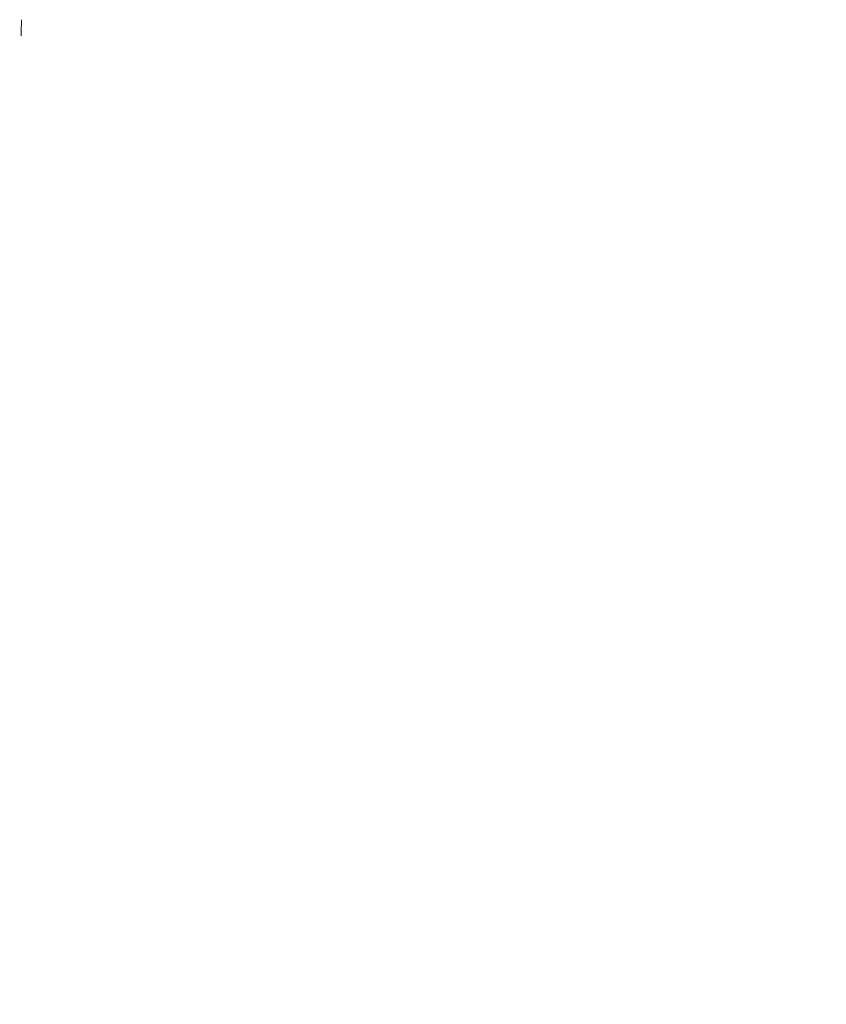
# Model space of a CAD drawing. Units: millimetres. Extents: x -388689 to -374919, y -117833 to -104011.
# Drawn here: x -382405 to -382345, y -110193 to -110120 of the extents above; entities that cross this region are included whole.
import ezdxf

# ---------------------------------------------------------------- set-up
doc = ezdxf.new("R2010")
doc.units = ezdxf.units.MM
doc.header["$LTSCALE"] = 100
doc.header["$PDSIZE"] = -1
doc.layers.add('w QUOTE', color=5, linetype='Continuous', lineweight=13)
doc.styles.add('SLDTEXTSTYLE16', font='arial.ttf')
doc.dimstyles.new('QUOTA OK', dxfattribs={"dimtxt": 100, "dimasz": 30, "dimexe": 10, "dimexo": 0.0625, "dimgap": 40, "dimtad": 1, "dimdec": 0, "dimzin": 12, "dimdsep": 46, "dimtxsty": 'SLDTEXTSTYLE16', "dimblk": 'DOT', "dimcen": 0.09, "dimse1": 1, "dimse2": 1, "dimclrd": 7, "dimclre": 7, "dimclrt": 7, "dimadec": 0, "dimazin": 0, "dimtfac": 1, "dimtdec": 0, "dimtofl": 0, "dimtmove": 0, "dimatfit": 3, "dimldrblk": 'CLOSED', "dimfxl": 1, "dimtolj": 1, "dimtzin": 12, "dimarcsym": 0})

# ---------------------------------------------------------------- blocks, each defined once
blk = doc.blocks.new('_DOT')
at = {"color": 0, "linetype": 'ByBlock', "lineweight": -2}
blk.add_line((-0.5, 0), (-1, 0), dxfattribs=at)
at = {"color": 0, "linetype": 'ByBlock', "const_width": 0.5}
blk.add_lwpolyline([(-0.25, 0, 1), (0.25, 0, 1)], format="xyb", close=True, dxfattribs=at)
blk = doc.blocks.new('*D3')
at = {"layer": 'Defpoints', "color": 0, "lineweight": 5, "transparency": 16777216}
for p in [(-382534.483, -110119.92), (-382404.764, -110119.92), (-382534.483, -110536.474)]:
    blk.add_point(p, dxfattribs=at)
at = {"layer": 'w QUOTE', "color": 7, "lineweight": -2, "transparency": 16777216}
for p, q in [((-382564.483, -110536.474), (-382594.483, -110536.474)), ((-382374.764, -110536.474), (-382344.764, -110536.474))]:
    blk.add_line(p, q, dxfattribs=at)
at = {"layer": 'w QUOTE', "color": 7, "lineweight": -2, "transparency": 16777216, "xscale": 30, "yscale": 30, "zscale": 30}
blk.add_blockref('_DOT', (-382534.483, -110536.474), dxfattribs=at)
at = {"layer": 'w QUOTE', "color": 7, "lineweight": -2, "transparency": 16777216, "xscale": 30, "yscale": 30, "zscale": 30, "rotation": 180}
blk.add_blockref('_DOT', (-382404.764, -110536.474), dxfattribs=at)
at = {"layer": 'w QUOTE', "color": 7, "lineweight": 5, "transparency": 16777216, "insert": (-382469.623, -110445.383), "char_height": 100, "attachment_point": 5, "style": 'SLDTEXTSTYLE16'}
blk.add_mtext('\\A1;130', dxfattribs=at)
blk = doc.blocks.new('_CLOSED')
at = {"color": 0, "linetype": 'ByBlock', "lineweight": -2}
for p, q in [((-1, 0.166667), (0, 0)), ((-1, 0.166667), (-1, -0.166667)), ((0, 0), (-1, -0.166667)), ((0, 0), (-1, 0))]:
    blk.add_line(p, q, dxfattribs=at)

msp = doc.modelspace()

# ---------------------------------------------------------------- linework, layer by layer
at = {"color": 7, "linetype": 'Continuous', "lineweight": 5, "flags": 128}
msp.add_lwpolyline([(-382404.787, -110121.131), (-382404.787, -110121.131), (-382404.787, -110121.131), (-382404.787, -110121.131), (-382404.787, -110121.131), (-382404.787, -110121.131), (-382404.787, -110121.128), (-382404.787, -110121.123), (-382404.785, -110121.077), (-382404.778, -110120.86), (-382404.764, -110119.92)], dxfattribs=at)

# ---------------------------------------------------------------- dimensions: what is measured, and where the dimension line sits
at = {"layer": 'w QUOTE', "color": 7, "lineweight": 5}
dim = msp.add_linear_dim(base=(-382534.483, -110536.474), p1=(-382404.764, -110119.92), p2=(-382534.483, -110119.92), dimstyle='QUOTA OK', dxfattribs=at)
dim.commit()
dim.dimension.update_dxf_attribs({"geometry": '*D3', "text_midpoint": (-382469.623, -110536.474), "dimtype": 128})

doc.saveas('drawing.dxf')
